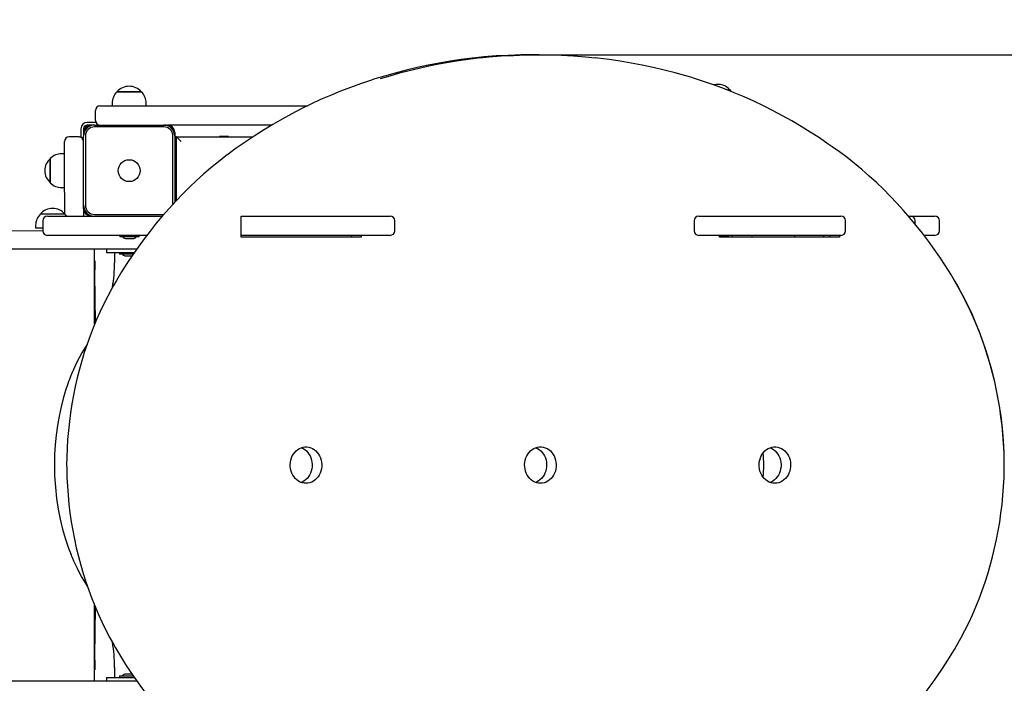
# Model space of a CAD drawing. Units: millimetres. Extents: x 2545 to 11223, y 1927 to 8701.
# Drawn here: x 7010 to 8090, y 6511 to 7239 of the extents above; entities that cross this region are included whole.
import ezdxf

# ---------------------------------------------------------------- set-up
doc = ezdxf.new("R2010")
doc.units = ezdxf.units.MM
doc.header["$LTSCALE"] = 60
doc.header["$PDSIZE"] = -1
doc.linetypes.add('SLD-Сплошная', pattern=[0])
doc.styles.get("Standard").update_dxf_attribs({"font": 'isocpeui.ttf'})
doc.dimstyles.new('ISO-25', dxfattribs={"dimtxt": 2.5, "dimasz": 2.5, "dimexe": 1.25, "dimexo": 0.625, "dimtad": 1, "dimtxsty": 'Standard', "dimcen": 2.5, "dimadec": 0, "dimazin": 0, "dimtfac": 1, "dimtmove": 0, "dimatfit": 3, "dimfxl": 1, "dimarcsym": 0})

# ---------------------------------------------------------------- blocks, each defined once
blk = doc.blocks.new('*D13')
at = {"color": 0, "lineweight": -2, "transparency": 16777216}
for p, q in [((2545.1, 7008.8), (2545.1, 1926.7)), ((9590.2, 7008.8), (9590.2, 1926.7)), ((2725.1, 1986.7), (9410.2, 1986.7))]:
    blk.add_line(p, q, dxfattribs=at)
at = {"color": 0, "transparency": 16777216}
for points in [[(2725.1, 2016.7), (2725.1, 1956.7), (2545.1, 1986.7)], [(9410.2, 2016.7), (9410.2, 1956.7), (9590.2, 1986.7)]]:
    blk.add_solid(points, dxfattribs=at)
at = {"layer": 'Defpoints', "color": 0, "transparency": 16777216}
for p in [(2545.1, 7008.8), (9590.2, 7008.8), (9590.2, 1986.7)]:
    blk.add_point(p, dxfattribs=at)
at = {"color": 0, "transparency": 16777216, "insert": (6067.6, 2257.8), "char_height": 180, "attachment_point": 5}
blk.add_mtext('7045', dxfattribs=at)
blk = doc.blocks.new('*D15')
at = {"color": 0, "lineweight": -2, "transparency": 16777216}
for p, q in [((7591.6, 7200.8), (10287.1, 7200.8)), ((10227.1, 7020.8), (10227.1, 6336.8)), ((10227.1, 5110.5), (10227.1, 5794.5)), ((7703.1, 4930.5), (10287.1, 4930.5))]:
    blk.add_line(p, q, dxfattribs=at)
at = {"color": 0, "transparency": 16777216}
for points in [[(10197.1, 7020.8), (10257.1, 7020.8), (10227.1, 7200.8)], [(10197.1, 5110.5), (10257.1, 5110.5), (10227.1, 4930.5)]]:
    blk.add_solid(points, dxfattribs=at)
at = {"layer": 'Defpoints', "color": 0, "transparency": 16777216}
for p in [(7591.6, 7200.8), (7703.1, 4930.5), (10227.1, 4930.5)]:
    blk.add_point(p, dxfattribs=at)
at = {"color": 0, "transparency": 16777216, "insert": (10227.1, 6065.7), "char_height": 180, "attachment_point": 5}
blk.add_mtext('2270', dxfattribs=at)
blk = doc.blocks.new('*D16')
at = {"color": 0, "lineweight": -2, "transparency": 16777216}
for p, q in [((8090.2, 8700.9), (11010.8, 8700.9)), ((10950.8, 8520.9), (10950.8, 6360.9)), ((10950.8, 3660.9), (10950.8, 5820.9)), ((8090.1, 3480.9), (11010.8, 3480.9))]:
    blk.add_line(p, q, dxfattribs=at)
at = {"color": 0, "transparency": 16777216}
for points in [[(10920.8, 8520.9), (10980.8, 8520.9), (10950.8, 8700.9)], [(10920.8, 3660.9), (10980.8, 3660.9), (10950.8, 3480.9)]]:
    blk.add_solid(points, dxfattribs=at)
at = {"layer": 'Defpoints', "color": 0, "transparency": 16777216}
for p in [(8090.2, 8700.9), (8090.1, 3480.9), (10950.8, 3480.9)]:
    blk.add_point(p, dxfattribs=at)
at = {"color": 0, "transparency": 16777216, "insert": (10950.8, 6090.9), "char_height": 180, "attachment_point": 5}
blk.add_mtext('5220', dxfattribs=at)

msp = doc.modelspace()

# ---------------------------------------------------------------- linework, layer by layer
at = {"color": 7, "linetype": 'SLD-Сплошная', "lineweight": 25}
for p, q in [((7577.2, 7200.9), (7571.7, 7200.9)), ((7579.8, 7200.9), (7577.2, 7200.9)), ((7116.7, 7160.3), (7139.4, 7160.3)), ((7143.4, 7160.3), (7116.7, 7160.3)), ((7139.4, 7160.3), (7143.4, 7160.3)), ((7786.4, 7162.3), (7789.4, 7162.3)), ((7789.4, 7162.3), (7786.4, 7162.3)), ((7098, 7144.8), (7130, 7144.8)), ((7111.4, 7147.8), (7111.4, 7144.8)), ((7130, 7144.8), (7325.5, 7144.8)), ((7148.6, 7144.8), (7148.6, 7147.8)), ((7093, 7128.8), (7093, 7139.8)), ((7077, 7119.8), (7077, 7110.3)), ((7080, 7119.8), (7080, 7115.8)), ((7093.4, 7126.8), (7084, 7126.8)), ((7088, 7123.8), (7084, 7123.8)), ((7092, 7123.8), (7088, 7123.8)), ((7092, 7123.8), (7168, 7123.8)), ((7168, 7121.8), (7092, 7121.8)), ((7168, 7123.8), (7172, 7123.8)), ((7286.6, 7123.8), (7172, 7123.8)), ((7075, 7110.8), (7064, 7110.8)), ((7075, 7110.8), (7064, 7110.8)), ((7080, 7115.8), (7080, 7111.8)), ((7080, 7035.8), (7080, 7111.8)), ((7082, 7111.8), (7082, 7035.8)), ((7178, 7036.9), (7178, 7111.8)), ((7180, 7115.8), (7180, 7111.8)), ((7180, 7111.8), (7180, 7039.1)), ((7182, 7110.8), (7180, 7110.8)), ((7182, 7110.8), (7265.7, 7110.8)), ((7182, 7110.8), (7187, 7105.8)), ((7182, 7041.2), (7182, 7110.8)), ((7229, 7111.3), (7229, 7111.3)), ((7234.6, 7111.3), (7229, 7111.3)), ((7239, 7111.3), (7234.6, 7111.3)), ((7239, 7111.3), (7239, 7111.3)), ((7059, 7073.6), (7059, 7105.8)), ((7059, 7105.8), (7059, 7105.8)), ((7043.5, 7060.4), (7043.5, 7087.1)), ((7043.5, 7087.1), (7043.5, 7079.7)), ((7059, 7092.4), (7056, 7092.4)), ((7043.5, 7079.7), (7043.5, 7060.4)), ((7059.4, 7026.3), (7059, 7073.6)), ((7056, 7055.2), (7059, 7055.2)), ((7181.5, 7060.8), (7180, 7060.8)), ((7181.5, 7058.8), (7181.5, 7060.8)), ((7181.5, 7058.8), (7182, 7058.8)), ((7080, 7031.8), (7080, 7035.8)), ((7032.7, 7026.3), (7059.4, 7026.3)), ((7040.3, 7023.8), (7064, 7023.8)), ((7064, 7023.8), (7166.2, 7023.8)), ((7080, 7031.8), (7080, 7023.8)), ((7092, 7025.8), (7168, 7025.8)), ((7253, 7023.8), (7261, 7023.8)), ((7253, 7000.8), (7253, 7023.8)), ((7261, 7023.8), (7416.4, 7023.8)), ((7754.9, 7023.8), (7911, 7023.8)), ((7985.2, 7023.8), (7987.5, 7023.8)), ((7987.5, 7023.8), (7987.5, 7023.8)), ((7987.5, 7023.8), (7999.3, 7023.8)), ((7999.3, 7023.8), (8014, 7023.8)), ((7027.4, 7013.8), (7027.4, 7010.8)), ((7035.3, 7018.8), (7035.3, 7007.8)), ((7421.4, 7007.8), (7421.4, 7018.8)), ((7749.9, 7018.8), (7749.9, 7007.8)), ((7916, 7007.8), (7916, 7018.8)), ((7992.5, 7015.1), (7992.5, 7018.8)), ((8019, 7007.8), (8019, 7018.8)), ((6922, 7008.8), (7035.3, 7007.8)), ((7035.3, 7010.8), (7027.4, 7010.8)), ((7064, 7002.8), (7040.3, 7002.8)), ((7149.2, 7002.8), (7064, 7002.8)), ((7119.7, 7002.7), (7119.7, 7001.1)), ((7140.9, 7001), (7119.8, 7001)), ((7141, 7001), (7140.9, 7001)), ((7141, 7001.1), (7141, 7002.7)), ((7141.1, 7001.1), (7141.1, 7002.7)), ((7416.4, 7002.8), (7253, 7002.8)), ((7384.6, 7000.8), (7253, 7000.8)), ((7374.1, 7002.8), (7374.1, 7000.8)), ((7384.6, 7002.8), (7384.6, 7000.8)), ((7911, 7002.8), (7754.9, 7002.8)), ((7777.8, 7000.8), (7777.8, 7002.8)), ((7787.7, 7001), (7777.8, 7001)), ((7909.4, 7000.8), (7777.8, 7000.8)), ((7784.3, 7000.8), (7784.4, 7001)), ((7787.8, 7001.1), (7787.8, 7002.7)), ((7792, 7000.8), (7792, 7002.8)), ((7813, 7002.8), (7813, 7000.8)), ((7860, 7002.8), (7860, 7000.8)), ((7892, 7000.8), (7892, 7002.8)), ((7898.9, 7002.8), (7898.9, 7000.8)), ((7909.4, 7002.8), (7909.4, 7000.8)), ((8014, 7002.8), (8002.3, 7002.8)), ((7126.9, 6999.2), (7133.8, 6999.2)), ((7133.8, 6999.2), (7133.9, 6999.2)), ((7133.9, 6999.2), (7134, 6999.2)), ((7137, 6987.8), (6922, 6987.8)), ((7092, 6905.8), (7092, 6987.8)), ((7093, 6907.3), (7092, 6987.8)), ((7105, 6987.8), (7105, 6983.8)), ((7105, 6983.8), (7135.5, 6983.8)), ((7114, 6983.8), (7114, 6972.7)), ((7119.4, 6983.7), (7119.4, 6982.1)), ((7134.3, 6982), (7119.5, 6982)), ((7126.5, 6980.2), (7133.1, 6980.2)), ((7138.4, 6987.8), (7137, 6987.8)), ((7092.5, 6974.8), (7092.5, 6974.8)), ((7092.5, 6974.8), (7092.5, 6971.6)), ((7092.5, 6971.6), (7092.5, 6964.8)), ((7092.5, 6964.8), (7092.5, 6964.8)), ((7092, 6905.8), (7092, 6905.8)), ((7092, 6513.8), (7092, 6596.9)), ((7092, 6595.8), (7092.5, 6595.8)), ((7092, 6513.8), (7093, 6594.5)), ((7092.5, 6536.8), (7092.5, 6536.8)), ((7092.5, 6536.8), (7092.5, 6529.8)), ((7092.5, 6529.8), (7092.5, 6526.8)), ((7092.5, 6526.8), (7093, 6526.8)), ((7114, 6528.8), (7114, 6517.8)), ((7105, 6517.8), (7105, 6513.8)), ((7105, 6517.8), (7135.5, 6517.8)), ((7119.4, 6519.5), (7119.4, 6517.9)), ((7119.5, 6519.6), (7134.4, 6519.6)), ((7133.2, 6521.4), (7126.5, 6521.4)), ((6922, 6513.8), (7137, 6513.8)), ((7137, 6513.8), (7138.4, 6513.8))]:
    msp.add_line(p, q, dxfattribs=at)
at = {"color": 7, "linetype": 'SLD-Сплошная', "lineweight": 25, "flags": 128}
for points in [[(7510.2, 7197.6), (7506.5, 7197.2), (7494.4, 7195.6), (7482.2, 7193.8), (7470.1, 7191.8), (7458, 7189.5), (7446, 7186.9), (7434, 7184), (7422, 7180.9), (7410.2, 7177.6), (7399.6, 7174.4)], [(7571.7, 7200.9), (7559.6, 7200.8), (7546.1, 7200.3), (7532.7, 7199.6), (7519.2, 7198.5), (7510.2, 7197.6)], [(7514.6, 7197.4), (7524.7, 7198.5), (7538.2, 7199.6), (7551.6, 7200.3), (7565.1, 7200.8), (7578.6, 7200.9)], [(7578.6, 7200.9), (7591.6, 7200.8), (7604.5, 7200.4), (7617.5, 7199.7), (7630.5, 7198.7), (7641.3, 7197.6)], [(7746.1, 7176.2), (7740.8, 7177.8), (7728.9, 7181.1), (7716.9, 7184.2), (7704.9, 7187), (7692.8, 7189.6), (7680.8, 7191.9), (7668.6, 7194), (7656.5, 7195.7), (7644.3, 7197.3), (7641.3, 7197.6)], [(7399.6, 7174.4), (7394.8, 7172.8), (7383.7, 7169.1), (7372.7, 7165.1), (7361.8, 7160.9), (7350.9, 7156.4), (7340.1, 7151.7), (7329.4, 7146.7), (7318.8, 7141.5), (7308.3, 7136), (7297.9, 7130.3), (7287.6, 7124.4), (7277.4, 7118.2), (7267.3, 7111.8), (7257.3, 7105.2), (7247.4, 7098.3), (7239.7, 7092.7)], [(7901.4, 7099.9), (7897.1, 7103), (7887.3, 7109.7), (7877.3, 7116.1), (7867.2, 7122.3), (7857, 7128.3), (7846.7, 7134.1), (7836.4, 7139.6), (7825.9, 7144.9), (7815.3, 7149.9), (7804.6, 7154.7), (7793.9, 7159.3), (7783.1, 7163.6), (7772.2, 7167.6), (7761.2, 7171.4), (7750.2, 7175), (7746.1, 7176.2)], [(7790.9, 7160.6), (7790.6, 7161), (7789.4, 7162.3)], [(8034.5, 6955.2), (8031.5, 6960.2), (8025.6, 6969.5), (8019.6, 6978.7), (8013.4, 6987.7), (8007, 6996.5), (8000.4, 7005.2), (7993.6, 7013.7), (7986.7, 7022), (7979.6, 7030.2), (7972.4, 7038.1), (7965, 7045.9), (7957.5, 7053.4), (7949.8, 7060.8), (7941.9, 7067.9), (7933.9, 7074.9), (7925.8, 7081.6), (7917.6, 7088.1), (7909.2, 7094.4), (7901.4, 7099.9)], [(7239.7, 7092.7), (7236.2, 7090), (7227.9, 7083.6), (7219.7, 7076.9), (7211.7, 7070), (7203.8, 7062.9), (7196.1, 7055.5), (7188.5, 7048), (7181.1, 7040.3), (7173.8, 7032.4), (7166.7, 7024.3), (7159.8, 7016), (7153, 7007.5), (7146.4, 6998.9), (7139.9, 6990), (7133.7, 6981), (7127.6, 6971.9), (7121.7, 6962.6), (7116, 6953.1), (7112.9, 6947.8)], [(7061.5, 7023.8), (7060.6, 7025), (7059.4, 7026.3)], [(7112.9, 6947.8), (7111, 6944.5), (7106.5, 6936.1), (7102.3, 6927.7), (7098.2, 6919.1), (7094.3, 6910.4), (7090.6, 6901.5), (7087.1, 6892.6), (7083.9, 6883.5), (7080.8, 6874.4), (7078, 6865.1), (7075.4, 6855.8), (7073, 6846.4), (7070.8, 6836.9), (7068.9, 6827.4), (7067.2, 6817.8), (7065.7, 6808.1), (7064.4, 6798.4), (7063.3, 6788.7), (7062.5, 6778.9), (7061.9, 6769.2), (7061.6, 6759.4), (7061.4, 6750.9)], [(8090.2, 6750.9), (8090.1, 6754.8), (8089.9, 6764.6), (8089.4, 6774.4), (8088.7, 6784.2), (8087.7, 6794), (8086.5, 6803.7), (8085.1, 6813.4), (8083.5, 6823), (8081.7, 6832.6), (8079.6, 6842.2), (8077.3, 6851.6), (8074.8, 6861), (8072, 6870.3), (8069.1, 6879.5), (8065.9, 6888.6), (8062.5, 6897.6), (8058.9, 6906.6), (8055.2, 6915.4), (8051.2, 6924), (8047, 6932.6), (8042.6, 6941), (8038, 6949.3), (8034.5, 6955.2)], [(7083.8, 6883.2), (7081.6, 6879.8), (7078.1, 6873.9), (7075.1, 6868.5), (7072.7, 6863.8), (7070.8, 6859.8), (7069.3, 6856.5), (7068.5, 6854.6), (7067.9, 6853.2), (7067.2, 6851.7), (7066.7, 6850.5), (7066.1, 6848.9), (7065.4, 6847), (7064.5, 6844.8), (7063.6, 6842.5), (7062.7, 6840), (7060.2, 6832.5), (7057.6, 6823.8), (7055.3, 6814.6), (7053.1, 6804.5), (7051.3, 6794.1), (7049.9, 6783.6), (7048.8, 6773), (7048.2, 6762.2), (7048, 6751.5), (7048.2, 6738.9), (7049, 6726.4), (7050.3, 6714.2), (7052.1, 6702.4), (7054.3, 6691.2), (7056.9, 6680.4), (7058.6, 6674.2), (7060.5, 6668.3), (7062.3, 6662.8), (7063.8, 6658.5), (7065.1, 6655.2), (7065.5, 6654.2), (7065.8, 6653.3), (7066.2, 6652.4), (7066.8, 6650.8), (7067.8, 6648.5), (7069.1, 6645.5), (7070.7, 6641.9), (7072.8, 6637.6), (7075.3, 6632.8), (7078.2, 6627.4), (7081.7, 6621.5), (7084.1, 6617.9)], [(7324, 6730.8), (7321.9, 6730.9), (7319.8, 6731.4), (7317.8, 6732.1), (7315.8, 6733.1), (7314, 6734.4), (7312.3, 6736), (7310.9, 6737.7), (7309.6, 6739.7), (7308.5, 6741.8), (7307.7, 6744.1), (7307.1, 6746.5), (7306.8, 6748.9), (7306.7, 6751.4), (7306.9, 6753.8), (7307.4, 6756.2), (7308.1, 6758.6), (7309, 6760.8), (7310.2, 6762.8), (7311.6, 6764.7), (7313.2, 6766.3), (7314.9, 6767.8), (7316.8, 6768.9), (7318.8, 6769.8), (7320.8, 6770.4), (7322.9, 6770.7), (7325.1, 6770.7), (7327.2, 6770.4), (7329.3, 6769.8), (7331.3, 6768.9), (7333.1, 6767.8), (7334.9, 6766.3), (7336.4, 6764.7), (7337.8, 6762.8), (7339, 6760.8), (7340, 6758.6), (7340.7, 6756.2), (7341.1, 6753.8), (7341.3, 6751.4), (7341.3, 6748.9), (7340.9, 6746.5), (7340.3, 6744.1), (7339.5, 6741.8), (7338.4, 6739.7), (7337.2, 6737.7), (7335.7, 6736), (7334, 6734.4), (7332.2, 6733.1), (7330.3, 6732.1), (7328.2, 6731.4), (7326.1, 6730.9), (7324, 6730.8)], [(7318.8, 6769.8), (7318.8, 6769.8), (7320.8, 6768.9), (7322.6, 6767.8), (7324.4, 6766.3), (7325.9, 6764.7), (7327.3, 6762.8), (7328.5, 6760.8), (7329.5, 6758.6), (7330.2, 6756.2), (7330.6, 6753.8), (7330.8, 6751.4), (7330.8, 6748.9), (7330.4, 6746.5), (7329.8, 6744.1), (7329, 6741.8), (7327.9, 6739.7), (7326.7, 6737.7), (7325.2, 6736), (7323.5, 6734.4), (7321.7, 6733.1), (7319.8, 6732.1), (7318.8, 6731.7)], [(7581.2, 6730.8), (7579.1, 6730.9), (7577, 6731.4), (7575, 6732.1), (7573, 6733.1), (7571.2, 6734.4), (7569.6, 6736), (7568.1, 6737.7), (7566.8, 6739.7), (7565.7, 6741.8), (7564.9, 6744.1), (7564.3, 6746.5), (7564, 6748.9), (7563.9, 6751.4), (7564.1, 6753.8), (7564.6, 6756.2), (7565.3, 6758.6), (7566.2, 6760.8), (7567.4, 6762.8), (7568.8, 6764.7), (7570.4, 6766.3), (7572.1, 6767.8), (7574, 6768.9), (7576, 6769.8), (7578, 6770.4), (7580.2, 6770.7), (7582.3, 6770.7), (7584.4, 6770.4), (7586.5, 6769.8), (7588.5, 6768.9), (7590.3, 6767.8), (7592.1, 6766.3), (7593.7, 6764.7), (7595, 6762.8), (7596.2, 6760.8), (7597.2, 6758.6), (7597.9, 6756.2), (7598.3, 6753.8), (7598.5, 6751.4), (7598.5, 6748.9), (7598.1, 6746.5), (7597.6, 6744.1), (7596.7, 6741.8), (7595.7, 6739.7), (7594.4, 6737.7), (7592.9, 6736), (7591.2, 6734.4), (7589.4, 6733.1), (7587.5, 6732.1), (7585.4, 6731.4), (7583.3, 6730.9), (7581.2, 6730.8)], [(7576, 6769.8), (7576, 6769.8), (7578, 6768.9), (7579.8, 6767.8), (7581.6, 6766.3), (7583.2, 6764.7), (7584.5, 6762.8), (7585.7, 6760.8), (7586.7, 6758.6), (7587.4, 6756.2), (7587.8, 6753.8), (7588, 6751.4), (7588, 6748.9), (7587.6, 6746.5), (7587.1, 6744.1), (7586.2, 6741.8), (7585.2, 6739.7), (7583.9, 6737.7), (7582.4, 6736), (7580.7, 6734.4), (7578.9, 6733.1), (7577, 6732.1), (7576, 6731.7)], [(7838.4, 6730.8), (7836.3, 6730.9), (7834.2, 6731.4), (7832.2, 6732.1), (7830.2, 6733.1), (7828.4, 6734.4), (7826.8, 6736), (7825.3, 6737.7), (7824, 6739.7), (7822.9, 6741.8), (7822.1, 6744.1), (7821.5, 6746.5), (7821.2, 6748.9), (7821.1, 6751.4), (7821.3, 6753.8), (7821.8, 6756.2), (7822.5, 6758.6), (7823.4, 6760.8), (7824.6, 6762.8), (7826, 6764.7), (7827.6, 6766.3), (7829.3, 6767.8), (7831.2, 6768.9), (7833.2, 6769.8), (7835.2, 6770.4), (7837.4, 6770.7), (7839.5, 6770.7), (7841.6, 6770.4), (7843.7, 6769.8), (7845.7, 6768.9), (7847.5, 6767.8), (7849.3, 6766.3), (7850.9, 6764.7), (7852.3, 6762.8), (7853.4, 6760.8), (7854.4, 6758.6), (7855.1, 6756.2), (7855.5, 6753.8), (7855.7, 6751.4), (7855.7, 6748.9), (7855.3, 6746.5), (7854.8, 6744.1), (7853.9, 6741.8), (7852.9, 6739.7), (7851.6, 6737.7), (7850.1, 6736), (7848.4, 6734.4), (7846.6, 6733.1), (7844.7, 6732.1), (7842.7, 6731.4), (7840.6, 6730.9), (7838.4, 6730.8)], [(7833.2, 6769.8), (7833.2, 6769.8), (7835.2, 6768.9), (7837, 6767.8), (7838.8, 6766.3), (7840.4, 6764.7), (7841.8, 6762.8), (7842.9, 6760.8), (7843.9, 6758.6), (7844.6, 6756.2), (7845, 6753.8), (7845.2, 6751.4), (7845.2, 6748.9), (7844.8, 6746.5), (7844.3, 6744.1), (7843.4, 6741.8), (7842.4, 6739.7), (7841.1, 6737.7), (7839.6, 6736), (7837.9, 6734.4), (7836.1, 6733.1), (7834.2, 6732.1), (7833.2, 6731.7)], [(7061.4, 6750.9), (7061.5, 6747), (7061.7, 6737.2), (7062.2, 6727.4), (7062.9, 6717.7), (7063.9, 6707.9), (7065, 6698.2), (7066.4, 6688.5), (7068.1, 6678.9), (7069.9, 6669.3), (7072, 6659.8), (7074.3, 6650.4), (7076.8, 6641), (7079.5, 6631.8), (7082.5, 6622.6), (7085.6, 6613.5), (7089, 6604.5), (7092.6, 6595.6), (7096.4, 6586.8), (7100.3, 6578.1), (7104.5, 6569.6), (7108.9, 6561.2), (7112.8, 6554.2)], [(8035.4, 6548.2), (8037.9, 6552.5), (8042.5, 6560.8), (8046.9, 6569.2), (8051.1, 6577.7), (8055.1, 6586.4), (8058.9, 6595.1), (8062.5, 6604), (8065.8, 6613), (8069, 6622.1), (8072, 6631.3), (8074.7, 6640.6), (8077.2, 6650), (8079.5, 6659.4), (8081.6, 6669), (8083.5, 6678.5), (8085.1, 6688.2), (8086.5, 6697.8), (8087.7, 6707.5), (8088.6, 6717.3), (8089.4, 6727.1), (8089.9, 6736.9), (8090.1, 6746.7), (8090.2, 6750.9)], [(7112.8, 6554.2), (7115, 6550.3), (7120.5, 6541), (7126.1, 6532), (7132, 6523.1), (7138, 6514.3), (7144.2, 6505.7), (7150.5, 6497.3), (7157.1, 6489), (7163.8, 6481), (7170.6, 6473.1), (7177.7, 6465.4), (7184.8, 6457.9), (7192.2, 6450.6), (7199.6, 6443.5), (7207.3, 6436.6), (7215, 6429.9), (7222.9, 6423.5), (7230.9, 6417.2), (7239.1, 6411.2), (7240.4, 6410.3)], [(7901.4, 6401.9), (7905, 6404.4), (7913.4, 6410.5), (7921.7, 6416.9), (7929.8, 6423.5), (7937.9, 6430.3), (7945.8, 6437.4), (7953.5, 6444.6), (7961.1, 6452), (7968.6, 6459.7), (7975.9, 6467.5), (7983, 6475.5), (7990, 6483.7), (7996.8, 6492.1), (8003.5, 6500.7), (8010, 6509.5), (8016.3, 6518.4), (8022.4, 6527.4), (8028.3, 6536.7), (8033.8, 6545.6), (8035.4, 6548.2)]]:
    msp.add_lwpolyline(points, dxfattribs=at)
at = {"color": 7, "linetype": 'SLD-Сплошная', "lineweight": 25}
msp.add_circle((7130, 7073.8), 12, dxfattribs=at)
for centre, radius, start, end in [((7130, 7148.9), 17.5, 40.3062, 139.6938), ((7776, 7150.9), 17.5, 40.3062, 104.4611), ((7128.9, 7147.8), 17.5, 134.4352, 180), ((7131.1, 7147.8), 17.5, 360, 45.5648), ((7098, 7139.8), 5, 90, 180), ((7084, 7119.8), 7, 90, 180), ((7084, 7119.8), 4, 90, 180), ((7088, 7115.8), 8, 90, 180), ((7092, 7111.8), 12, 90, 180), ((7092, 7111.8), 10, 90, 180), ((7098, 7128.8), 5, 180, 270), ((7168, 7111.8), 12, 0, 90), ((7168, 7111.8), 10, 0, 90), ((7172, 7115.8), 8, 0, 90), ((7064, 7105.8), 5, 90, 180), ((7064, 7105.8), 5, 90, 180), ((7075, 7105.8), 5, 66.3217, 89.9083), ((7075, 7105.8), 5, 0, 90), ((7054.9, 7073.8), 17.5, 130.3062, 229.6938), ((7056, 7074.9), 17.5, 90, 135.5648), ((7056, 7072.7), 17.5, 224.4352, 270), ((7092, 7035.8), 12, 180, 270), ((7092, 7035.8), 10, 180, 270), ((7044.9, 7013.8), 17.5, 134.4352, 180), ((7046, 7014.9), 17.5, 40.3062, 139.6938), ((7040.3, 7018.8), 5, 90, 180), ((7088, 7031.8), 8, 180, 270), ((7416.4, 7018.8), 5, 0, 90), ((7754.9, 7018.8), 5, 90, 180), ((7911, 7018.8), 5, 0, 90), ((7987.5, 7018.8), 5, 0, 90), ((8014, 7018.8), 5, 0, 90), ((7040.3, 7007.8), 5, 180, 270), ((7119.8, 7002.7), 0.1, 90, 180), ((7119.8, 7001.1), 0.1, 180, 270), ((7126.9, 7004), 4.81, 218.718, 270), ((7133.9, 7004), 4.81, 270, 321.282), ((7134, 7004), 4.81, 270, 321.282), ((7140.9, 7001.1), 0.1, 270, 360), ((7141, 7002.7), 0.1, 0, 90), ((7140.9, 7002.7), 0.1, 310.4083, 13.8013), ((7141, 7001.1), 0.1, 270, 0), ((7416.4, 7007.8), 5, 270, 0), ((7754.9, 7007.8), 5, 180, 270), ((7787.7, 7002.7), 0.1, 0, 90), ((7787.7, 7001.1), 0.1, 270, 0), ((7911, 7007.8), 5, 270, 0), ((8014, 7007.8), 5, 270, 0), ((7119.5, 6983.7), 0.1, 90, 180), ((7119.5, 6982.1), 0.1, 180, 270), ((7126.5, 6985), 4.81, 218.718, 270), ((6962.5, 6972), 151.5, 350.024, 0.2868), ((7625.3, 6750.9), 200.9, 356.1531, 3.7818), ((6964.8, 6529.8), 149.2, 359.6009, 10.2181), ((7119.5, 6519.5), 0.1, 90, 180), ((7119.5, 6517.9), 0.1, 180, 270), ((7126.5, 6516.6), 4.81, 90, 141.282)]:
    msp.add_arc(centre, radius, start, end, dxfattribs=at)
at = {"color": 7, "linetype": 'SLD-Сплошная'}
msp.add_arc((7685.5, 6750.4), 404.7, 0.0811, 30.4045, dxfattribs=at)
msp.add_ellipse((7577.2, 6445.2), major_axis=(0, 755.7), ratio=0.866025, start_param=6.281139, end_param=6.548699, dxfattribs=at)

# ---------------------------------------------------------------- dimensions: what is measured, and where the dimension line sits
at = {"color": 252, "true_color": 0x939598}
dim = msp.add_linear_dim(base=(10950.8, 3480.9), p1=(8090.2, 8700.9), p2=(8090.1, 3480.9), angle=90, dimstyle='ISO-25', override={"dimtxt": 180, "dimasz": 180, "dimexe": 60, "dimexo": 0, "dimgap": 180, "dimtih": 1, "dimtoh": 1, "dimdec": 0, "dimzin": 0, "dimadec": 2, "dimtdec": 3, "dimtzin": 0}, dxfattribs=at)
dim.commit()
dim.dimension.update_dxf_attribs({"geometry": '*D16', "text_midpoint": (10950.8, 6090.9)})
dim = msp.add_linear_dim(base=(10227.1, 4930.5), p1=(7591.6, 7200.8), p2=(7703.1, 4930.5), angle=90, dimstyle='ISO-25', override={"dimtxt": 180, "dimasz": 180, "dimexe": 60, "dimexo": 0, "dimgap": 180, "dimtih": 1, "dimtoh": 1, "dimdec": 0, "dimzin": 0, "dimadec": 2, "dimtdec": 3, "dimtzin": 0})
dim.commit()
dim.dimension.update_dxf_attribs({"geometry": '*D15', "text_midpoint": (10227.1, 6065.7)})
dim = msp.add_linear_dim(base=(9590.2, 1986.7), p1=(2545.1, 7008.8), p2=(9590.2, 7008.8), dimstyle='ISO-25', override={"dimtxt": 180, "dimasz": 180, "dimexe": 60, "dimexo": 0, "dimgap": 180, "dimtih": 1, "dimtoh": 1, "dimdec": 0, "dimzin": 0, "dimadec": 2, "dimtdec": 3, "dimtzin": 0}, dxfattribs=at)
dim.commit()
dim.dimension.update_dxf_attribs({"geometry": '*D13', "text_midpoint": (6067.6, 2257.8)})

doc.saveas('drawing.dxf')
